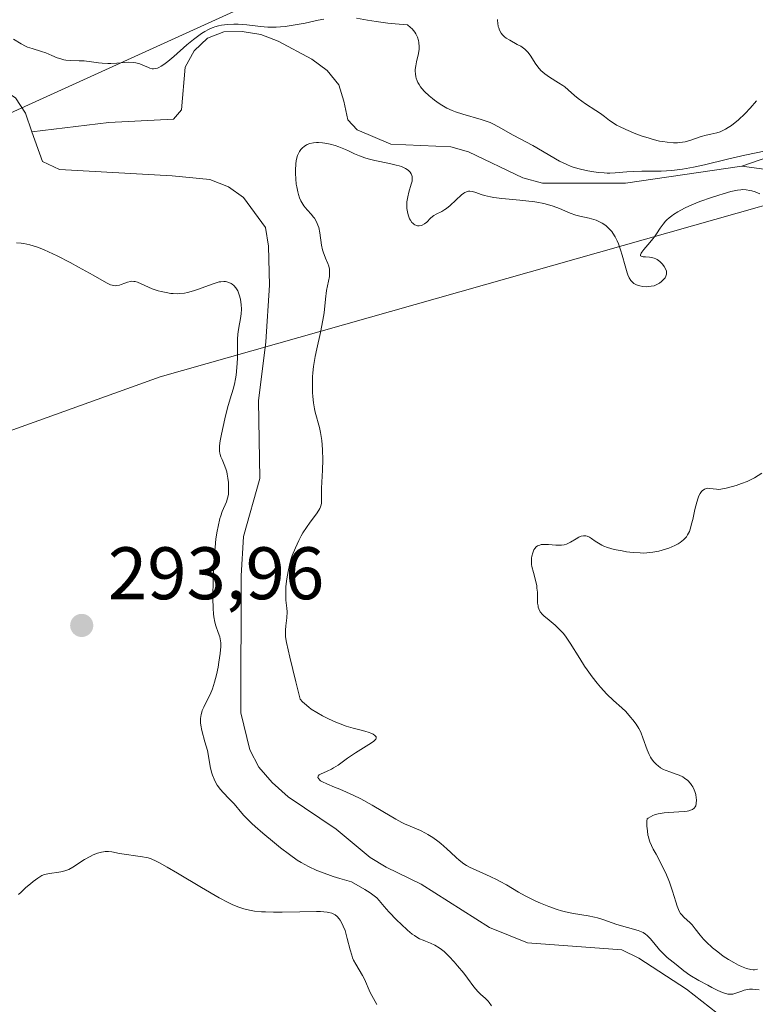
# Model space of a CAD drawing. Units: metres. Extents: x 625623 to 629129, y 4667096 to 4669471.
# Drawn here: x 626722 to 626821, y 4668297 to 4668429 of the extents above; entities that cross this region are included whole.
import ezdxf

# ---------------------------------------------------------------- set-up
doc = ezdxf.new("R2010")
doc.units = ezdxf.units.M
doc.header["$MEASUREMENT"] = 0
for name, color, linetype, lineweight in [('Corriente natural lineal', 142, 'Continuous', 13), ('Curva de nivel normal', 30, 'Continuous', 0), ('Espacio natural protegido', 121, 'Continuous', 13), ('Espacio natural protegido CxS', 121, 'Continuous', 0), ('Matorral CxS', 135, 'Continuous', 0), ('Pastizal CxS', 92, 'Continuous', 0), ('Punto de cota en terreno', 7, 'Continuous', 0), ('Rótulo de punto de cota en terreno', 7, 'Continuous', 0)]:
    doc.layers.add(name, color=color, linetype=linetype, lineweight=lineweight)
doc.styles.add('Style-Arial', font='txt')

# ---------------------------------------------------------------- blocks, each defined once
blk = doc.blocks.new('5PATER')
at = {"layer": 'Punto de cota en terreno', "linetype": 'Continuous', "lineweight": 0}
h = blk.add_hatch(color=51, dxfattribs=at)
edge = h.paths.add_edge_path()
edge.add_ellipse((0, 0), major_axis=(-0.11, -0.111), ratio=0.999422, start_angle=0, end_angle=360)

msp = doc.modelspace()

# ---------------------------------------------------------------- linework, layer by layer
at = {"layer": 'Corriente natural lineal', "color": 142, "linetype": 'Continuous', "lineweight": 13}
for points in [[(626819.0701, 4668409.4801, 292.5489), (626803.4201, 4668407.1901, 291.3322), (626792.2301, 4668407.1601, 289.6835), (626789.5701, 4668407.8801, 289.3905), (626782.2701, 4668411.3801, 289.2952), (626779.8601, 4668412.0801, 289.1761), (626771.7801, 4668412.4101, 289.0169), (626767.2301, 4668414.3501, 289.0764), (626765.9701, 4668415.7301, 288.9828), (626765.4601, 4668418.2101, 288.7754), (626764.7701, 4668420.4401, 288.7619), (626763.2101, 4668422.3701, 288.6061), (626761.1601, 4668423.8801, 289.6922), (626756.6001, 4668426.3001, 291.8795), (626754.2701, 4668427.1901, 291.8186), (626751.7601, 4668427.6101, 291.8639), (626749.2901, 4668427.5701, 292.9073), (626747.0701, 4668426.7201, 292.99), (626745.2801, 4668425.0101, 291.8805), (626744.0701, 4668422.8201, 290.6406), (626743.5601, 4668417.0601, 288.5756), (626742.4901, 4668415.7901, 288.5107), (626733.7901, 4668415.3401, 288.0459), (626723.4001, 4668414.0701, 286.9173)], [(626723.4001, 4668414.0701, 286.9173), (626722.5701, 4668416.5901, 287.1016), (626721.2001, 4668418.6801, 287.4892), (626719.4101, 4668419.8401, 287.6662), (626716.9701, 4668420.3701, 287.5538)], [(626815.7801, 4668295.3701, 289.9016), (626811.6401, 4668298.6001, 290.1954), (626805.1901, 4668302.7501, 290.0509), (626802.9101, 4668303.8801, 290.2053), (626790.2101, 4668304.8301, 288.6477), (626785.0701, 4668306.8801, 288.3497), (626775.8701, 4668312.7401, 288.2882), (626771.1401, 4668315.0101, 288.5109), (626769.0201, 4668316.3301, 288.4083), (626764.4401, 4668320.1301, 288.7894), (626757.9601, 4668324.5001, 288.0969), (626755.7901, 4668326.4101, 288.3242), (626754.0001, 4668328.5101, 288.2082), (626752.8001, 4668330.8201, 287.8305), (626751.5501, 4668335.8001, 288.1159), (626751.6001, 4668354.2901, 288.9805), (626751.9201, 4668359.5701, 289.0638), (626754.1201, 4668367.3801, 288.6425), (626753.9401, 4668377.8701, 289.0323), (626754.9601, 4668385.8001, 289.0054), (626755.4201, 4668393.4401, 288.1579), (626755.3201, 4668398.6801, 287.6426), (626754.9001, 4668401.2001, 287.6316), (626751.9201, 4668405.2301, 288.0513), (626749.9001, 4668406.6701, 288.3197), (626747.4101, 4668407.6801, 288.3262), (626742.3401, 4668408.1801, 287.7722), (626727.1401, 4668409.0001, 287.2622), (626724.8601, 4668410.0901, 287.1087), (626723.4001, 4668414.0701, 286.9173)], [(626827.1201, 4668412.2601, 291.3906), (626819.0701, 4668409.4801, 292.5489)], [(626824.0701, 4668408.7901, 291.2124), (626819.0701, 4668409.4801, 292.5489)]]:
    msp.add_polyline3d(points, dxfattribs=at)
at = {"layer": 'Curva de nivel normal', "color": 30, "linetype": 'Continuous', "lineweight": 0, "flags": 128}
for points, elevation in [([(626762.77, 4668429.2801), (626761.99, 4668429.1201), (626760.25, 4668428.7501), (626758.88, 4668428.4901), (626757.54, 4668428.2901), (626756.9, 4668428.2201), (626756.31, 4668428.1901), (626755.92, 4668428.1801), (626755.2, 4668428.2001), (626754.2, 4668428.2801), (626752.36, 4668428.5001), (626751.19, 4668428.5801), (626750.61, 4668428.5901), (626749.77, 4668428.5601), (626748.96, 4668428.4501), (626748.58, 4668428.3701), (626748.08, 4668428.2301), (626747.83, 4668428.1501), (626747.47, 4668428.0001), (626747.23, 4668427.8901), (626746.74, 4668427.6301), (626746.25, 4668427.3301), (626745.9, 4668427.0901), (626745.18, 4668426.5401), (626744.31, 4668425.8101), (626742.52, 4668424.2501), (626741.72, 4668423.5701), (626741.36, 4668423.3001), (626741.04, 4668423.0701), (626740.85, 4668422.9401), (626740.51, 4668422.7501), (626740.35, 4668422.6901), (626740.07, 4668422.6101), (626739.81, 4668422.5901), (626739.64, 4668422.6001), (626739.31, 4668422.6901), (626739.05, 4668422.7901), (626738.47, 4668423.0501), (626737.97, 4668423.2501), (626737.4, 4668423.3901), (626737.08, 4668423.4401), (626736.39, 4668423.4601), (626735.89, 4668423.4401), (626734.84, 4668423.3501), (626734.04, 4668423.3001), (626733.64, 4668423.2901), (626732.88, 4668423.3301), (626732.39, 4668423.3801), (626731.46, 4668423.5101), (626730.45, 4668423.6401), (626729.8, 4668423.6701), (626728.57, 4668423.7001), (626727.99, 4668423.7501), (626727.71, 4668423.8001), (626727.17, 4668423.9501), (626726.82, 4668424.0801), (626726.12, 4668424.3901), (626725.29, 4668424.7301), (626724.69, 4668424.9201), (626723.45, 4668425.3001), (626722.84, 4668425.5201), (626722.54, 4668425.6401), (626721.97, 4668425.9401), (626720.92, 4668426.5801)], 290), ([(626822.34, 4668411.5401), (626819.49, 4668410.9301), (626817.13, 4668410.4001), (626814.06, 4668409.6601), (626812.57, 4668409.3301), (626811.1, 4668409.0601), (626810.37, 4668408.9601), (626809.64, 4668408.8901), (626808.22, 4668408.8101), (626807.31, 4668408.7801), (626805.63, 4668408.7701), (626804.52, 4668408.7601), (626803.59, 4668408.7101), (626802.03, 4668408.5701), (626801.3, 4668408.5301), (626800.92, 4668408.5301), (626800.53, 4668408.5501), (626799.71, 4668408.6201), (626798.88, 4668408.7401), (626798.34, 4668408.8401), (626797.33, 4668409.0601), (626796.47, 4668409.2901), (626796.08, 4668409.4301), (626795.49, 4668409.6701), (626794.52, 4668410.1601), (626790.93, 4668412.2601), (626788.25, 4668413.6301), (626786.28, 4668414.7801), (626785.54, 4668415.1601), (626785.16, 4668415.3401), (626784.76, 4668415.4901), (626783.94, 4668415.7701), (626781.5, 4668416.4601), (626780.51, 4668416.7901), (626780.04, 4668416.9801), (626779.35, 4668417.3001), (626778.66, 4668417.6801), (626778.31, 4668417.9001), (626777.69, 4668418.3401), (626777.38, 4668418.5801), (626776.93, 4668418.9501), (626776.31, 4668419.5401), (626775.96, 4668419.9501), (626775.8, 4668420.1501), (626775.59, 4668420.4501), (626775.42, 4668420.7501), (626775.33, 4668420.9401), (626775.19, 4668421.3301), (626775.15, 4668421.5201), (626775.09, 4668421.8901), (626775.07, 4668422.2601), (626775.08, 4668422.5101), (626775.15, 4668422.9901), (626775.26, 4668423.5301), (626775.52, 4668424.6401), (626775.59, 4668425.2301), (626775.6, 4668425.5401), (626775.56, 4668426.1101), (626775.51, 4668426.4101), (626775.37, 4668426.8501), (626775.15, 4668427.3001), (626775.01, 4668427.5201), (626774.65, 4668427.9601), (626774.43, 4668428.1701), (626774.04, 4668428.4901), (626772.35, 4668428.6501), (626771.38, 4668428.7501), (626769.81, 4668428.9401), (626768.65, 4668429.1201), (626767.15, 4668429.4101)], 290), ([(626821.07, 4668418.2501), (626820.19, 4668417.2601), (626819.53, 4668416.5801), (626818.57, 4668415.6801), (626817.96, 4668415.1701), (626817.67, 4668414.9501), (626817.26, 4668414.6601), (626816.87, 4668414.4401), (626816.62, 4668414.3101), (626816.16, 4668414.1101), (626815.72, 4668413.9701), (626814.9, 4668413.7801), (626814.28, 4668413.6401), (626813.62, 4668413.4401), (626812.22, 4668412.9601), (626811.47, 4668412.7601), (626811.08, 4668412.6901), (626810.69, 4668412.6401), (626810.42, 4668412.6201), (626809.88, 4668412.6101), (626809.02, 4668412.6801), (626808.42, 4668412.7701), (626808, 4668412.8501), (626807.12, 4668413.0701), (626806.6, 4668413.2201), (626805.52, 4668413.5701), (626804.8, 4668413.8301), (626803.44, 4668414.3901), (626802.58, 4668414.8001), (626802.21, 4668415.0001), (626801.59, 4668415.3801), (626801.23, 4668415.6301), (626800.57, 4668416.1401), (626800.03, 4668416.5401), (626799.4, 4668416.9701), (626798, 4668417.8801), (626797.05, 4668418.5601), (626796.53, 4668418.9801), (626795.66, 4668419.7701), (626795.21, 4668420.1401), (626794.96, 4668420.3301), (626794.4, 4668420.7001), (626793.15, 4668421.4701), (626792.55, 4668421.8901), (626792.27, 4668422.1201), (626792.02, 4668422.3601), (626791.59, 4668422.8601), (626791.22, 4668423.3601), (626790.63, 4668424.2901), (626790.29, 4668424.7701), (626790.12, 4668424.9701), (626789.83, 4668425.2401), (626789.67, 4668425.3701), (626789.29, 4668425.6201), (626788.83, 4668425.8801), (626787.81, 4668426.4201), (626787.33, 4668426.7201), (626787.12, 4668426.8801), (626786.93, 4668427.0501), (626786.83, 4668427.1601), (626786.64, 4668427.4001), (626786.42, 4668427.8001), (626786.32, 4668428.0901), (626786.27, 4668428.3001), (626786.19, 4668428.7401), (626786.17, 4668429.0701), (626786.18, 4668429.2401)], 295), ([(626821.4, 4668298.4901), (626820.53, 4668298.5701), (626820.1, 4668298.5601), (626819.86, 4668298.5301), (626819.42, 4668298.4301), (626819.08, 4668298.3201), (626818.39, 4668298.0701), (626817.88, 4668297.9301), (626817.58, 4668297.9001), (626817.43, 4668297.9001), (626817.18, 4668297.9301), (626816.74, 4668298.0401), (626816.48, 4668298.1401), (626815.85, 4668298.4101), (626815.06, 4668298.8001), (626814.48, 4668299.1001), (626813.28, 4668299.7701), (626812.09, 4668300.4801), (626811.28, 4668301.0501), (626810.24, 4668301.9201), (626809.03, 4668302.8701), (626808.38, 4668303.4601), (626807.97, 4668303.9001), (626807.23, 4668304.8101), (626806.73, 4668305.4101), (626806.33, 4668305.8301), (626806.12, 4668305.9901), (626805.77, 4668306.2101), (626805.57, 4668306.3001), (626805.12, 4668306.4801), (626802.24, 4668307.3001), (626801.61, 4668307.5301), (626800.34, 4668307.9901), (626799.63, 4668308.2001), (626799.24, 4668308.2901), (626798.39, 4668308.4601), (626796.41, 4668308.7801), (626795.33, 4668309.0001), (626794.77, 4668309.1401), (626794.21, 4668309.3101), (626793.07, 4668309.7001), (626791.96, 4668310.1501), (626791.24, 4668310.4701), (626789.9, 4668311.1401), (626789, 4668311.6501), (626787.36, 4668312.6301), (626786.53, 4668313.1001), (626786.1, 4668313.3201), (626785.17, 4668313.7601), (626783.27, 4668314.6001), (626782.39, 4668315.0301), (626781.99, 4668315.2501), (626781.63, 4668315.4801), (626780.98, 4668315.9701), (626780.59, 4668316.3001), (626779.87, 4668316.9901), (626779.32, 4668317.5101), (626778.53, 4668318.2001), (626778.11, 4668318.5401), (626777.45, 4668319.0101), (626776.78, 4668319.4301), (626776.44, 4668319.6201), (626775.76, 4668319.9501), (626774.37, 4668320.5401), (626773.63, 4668320.8601), (626773.25, 4668321.0501), (626772.45, 4668321.4901), (626770.7, 4668322.5401), (626769.26, 4668323.3901), (626767.72, 4668324.2101), (626766.71, 4668324.7001), (626764.91, 4668325.5101), (626764.2, 4668325.8101), (626763.14, 4668326.2301), (626762.58, 4668326.5001), (626762.32, 4668326.6701), (626762.2, 4668326.7601), (626762.07, 4668326.9001), (626761.96, 4668327.1001), (626761.98, 4668327.3001), (626762.12, 4668327.4501), (626762.31, 4668327.5701), (626763.21, 4668327.9501), (626763.78, 4668328.2201), (626764.08, 4668328.3801), (626764.68, 4668328.7601), (626765.96, 4668329.7001), (626767.03, 4668330.4401), (626769.17, 4668331.7501), (626769.49, 4668331.9901), (626769.62, 4668332.1101), (626769.75, 4668332.2701), (626769.81, 4668332.4201), (626769.8, 4668332.5701), (626769.73, 4668332.6901), (626769.65, 4668332.7701), (626769.42, 4668332.9201), (626769.11, 4668333.0701), (626768.86, 4668333.1601), (626768.28, 4668333.3301), (626767.8, 4668333.4601), (626766.71, 4668333.7501), (626765.77, 4668334.0301), (626764.73, 4668334.4001), (626764.17, 4668334.6301), (626763.12, 4668335.1201), (626762.59, 4668335.4001), (626761.81, 4668335.8401), (626761.07, 4668336.3201), (626760.74, 4668336.5601), (626760.14, 4668337.0501), (626759.88, 4668337.3001), (626759.57, 4668337.6601), (626758.98, 4668339.9801), (626758.16, 4668343.3101), (626757.74, 4668345.2801), (626757.61, 4668346.0701), (626757.58, 4668346.4301), (626757.59, 4668346.9701), (626757.64, 4668347.5201), (626757.76, 4668348.6101), (626757.8, 4668349.4001), (626757.77, 4668349.9101), (626757.65, 4668351.0001), (626757.62, 4668351.6601), (626757.62, 4668352.0401), (626757.65, 4668352.7901), (626757.68, 4668353.2001), (626757.75, 4668353.8501), (626757.93, 4668354.8701), (626758.18, 4668355.9401), (626758.33, 4668356.4801), (626758.51, 4668357.0101), (626758.92, 4668358.0501), (626759.38, 4668359.0301), (626759.71, 4668359.6501), (626759.94, 4668360.0501), (626760.4, 4668360.7701), (626760.9, 4668361.4801), (626761.78, 4668362.6301), (626762.1, 4668363.1101), (626762.22, 4668363.3401), (626762.31, 4668363.5601), (626762.36, 4668363.7101), (626762.42, 4668364.0201), (626762.44, 4668364.3601), (626762.46, 4668366.1001), (626762.56, 4668368.5201), (626762.6, 4668369.9001), (626762.58, 4668371.2601), (626762.54, 4668371.9001), (626762.48, 4668372.5001), (626762.3, 4668373.6001), (626762.15, 4668374.2601), (626761.61, 4668376.3401), (626761.52, 4668376.7701), (626761.37, 4668377.6001), (626761.28, 4668378.4201), (626761.24, 4668378.9601), (626761.21, 4668380.0201), (626761.24, 4668381.0801), (626761.28, 4668381.6201), (626761.38, 4668382.4601), (626761.61, 4668383.8401), (626761.83, 4668384.8701), (626762.32, 4668387.0701), (626762.64, 4668388.7001), (626762.78, 4668389.7201), (626762.97, 4668391.5501), (626763.11, 4668392.7201), (626763.5, 4668394.6101), (626763.54, 4668395.1601), (626763.52, 4668395.4301), (626763.5, 4668395.6101), (626763.42, 4668395.9801), (626763.3, 4668396.3401), (626763, 4668397.0801), (626762.68, 4668397.9201), (626762.59, 4668398.2101), (626762.46, 4668398.8001), (626762.21, 4668400.5001), (626762.06, 4668401.1901), (626761.96, 4668401.5101), (626761.77, 4668401.9801), (626761.5, 4668402.4401), (626761.34, 4668402.6601), (626761.09, 4668402.9501), (626760.51, 4668403.5701), (626760.06, 4668404.1301), (626759.78, 4668404.5701), (626759.65, 4668404.8101), (626759.47, 4668405.2201), (626759.32, 4668405.6701), (626759.24, 4668405.9901), (626759.1, 4668406.6701), (626759.04, 4668407.0301), (626758.97, 4668407.7501), (626758.93, 4668408.4601), (626758.93, 4668408.9201), (626758.98, 4668409.7601), (626759.04, 4668410.1801), (626759.09, 4668410.4301), (626759.21, 4668410.8801), (626759.29, 4668411.0801), (626759.46, 4668411.4401), (626759.67, 4668411.7301), (626759.82, 4668411.9001), (626760.17, 4668412.1801), (626760.38, 4668412.3101), (626760.53, 4668412.3901), (626760.85, 4668412.5101), (626761.38, 4668412.6301), (626761.75, 4668412.6601), (626762.02, 4668412.6601), (626762.58, 4668412.6201), (626762.91, 4668412.5801), (626763.6, 4668412.4301), (626764.3, 4668412.2301), (626764.76, 4668412.0701), (626765.66, 4668411.7201), (626766.08, 4668411.5301), (626766.91, 4668411.1401), (626767.56, 4668410.8501), (626768.3, 4668410.5801), (626768.72, 4668410.4501), (626769.64, 4668410.2301), (626771.61, 4668409.8201), (626772.5, 4668409.6201), (626772.89, 4668409.5101), (626773.22, 4668409.4001), (626773.75, 4668409.1701), (626774.12, 4668408.9201), (626774.3, 4668408.7501), (626774.39, 4668408.6401), (626774.53, 4668408.4101), (626774.62, 4668408.2001), (626774.65, 4668408.0801), (626774.67, 4668407.9101), (626774.66, 4668407.6101), (626774.64, 4668407.4401), (626774.54, 4668407.0401), (626774.22, 4668405.9701), (626774.06, 4668405.3401), (626773.95, 4668404.6701), (626773.93, 4668404.3301), (626773.94, 4668403.9901), (626773.95, 4668403.7601), (626774.02, 4668403.3101), (626774.12, 4668402.8901), (626774.31, 4668402.3901), (626774.43, 4668402.1701), (626774.62, 4668401.8901), (626774.73, 4668401.7701), (626774.9, 4668401.6301), (626775.01, 4668401.5601), (626775.25, 4668401.4701), (626775.37, 4668401.4401), (626775.62, 4668401.4401), (626775.87, 4668401.4801), (626776.02, 4668401.5301), (626776.32, 4668401.6801), (626776.62, 4668401.9001), (626777.14, 4668402.4401), (626777.41, 4668402.6901), (626777.56, 4668402.8101), (626777.88, 4668403.0001), (626778.64, 4668403.3701), (626779.07, 4668403.6201), (626779.29, 4668403.7701), (626779.76, 4668404.1501), (626781.31, 4668405.6001), (626781.62, 4668405.8401), (626781.76, 4668405.9301), (626781.97, 4668406.0201), (626782.07, 4668406.0501), (626782.27, 4668406.0901), (626782.43, 4668406.0901), (626782.79, 4668406.0301), (626783.22, 4668405.9001), (626783.95, 4668405.6501), (626784.4, 4668405.5201), (626785.21, 4668405.3301), (626785.68, 4668405.2401), (626786.75, 4668405.1001), (626789.17, 4668404.8901), (626790.36, 4668404.7701), (626790.92, 4668404.7001), (626791.44, 4668404.6201), (626792.39, 4668404.4301), (626793.2, 4668404.2201), (626793.68, 4668404.0701), (626794.5, 4668403.7601), (626795.96, 4668403.1301), (626796.7, 4668402.8801), (626797.27, 4668402.7401), (626798.51, 4668402.4701), (626799.14, 4668402.3001), (626799.44, 4668402.1901), (626799.72, 4668402.0701), (626800.26, 4668401.7901), (626800.74, 4668401.4601), (626801.03, 4668401.2101), (626801.21, 4668401.0301), (626801.55, 4668400.6501), (626801.72, 4668400.4201), (626802.03, 4668399.9401), (626802.3, 4668399.4101), (626802.46, 4668399.0201), (626802.75, 4668398.1801), (626802.96, 4668397.4701), (626803.34, 4668396.0201), (626803.62, 4668395.0801), (626803.72, 4668394.8301), (626803.92, 4668394.4101), (626804.12, 4668394.0801), (626804.26, 4668393.9201), (626804.55, 4668393.6601), (626804.89, 4668393.4601), (626805.14, 4668393.3701), (626805.32, 4668393.3201), (626805.73, 4668393.2601), (626806.21, 4668393.2301), (626806.47, 4668393.2401), (626806.87, 4668393.2801), (626807.26, 4668393.3601), (626807.45, 4668393.4301), (626807.63, 4668393.5101), (626807.97, 4668393.7001), (626808.28, 4668393.9301), (626808.45, 4668394.1001), (626808.74, 4668394.4401), (626808.86, 4668394.6601), (626808.9, 4668394.7701), (626808.94, 4668394.9301), (626808.94, 4668395.1901), (626808.92, 4668395.3301), (626808.8, 4668395.6301), (626808.64, 4668395.9301), (626808.54, 4668396.0801), (626808.36, 4668396.3101), (626808.04, 4668396.6301), (626807.69, 4668396.8901), (626807.49, 4668397.0001), (626807.29, 4668397.0801), (626806.89, 4668397.1701), (626806.62, 4668397.2001), (626806.12, 4668397.2301), (626805.81, 4668397.2401), (626805.53, 4668397.3201), (626805.45, 4668397.3901), (626805.42, 4668397.5401), (626805.51, 4668397.7601), (626805.61, 4668397.9001), (626805.89, 4668398.2601), (626806.68, 4668399.1601), (626807.11, 4668399.6901), (626807.32, 4668399.9601), (626807.57, 4668400.3401), (626808.06, 4668401.1001), (626808.47, 4668401.6701), (626808.8, 4668402.0501), (626808.98, 4668402.2401), (626809.29, 4668402.5201), (626809.64, 4668402.7901), (626809.89, 4668402.9601), (626810.45, 4668403.3101), (626811.38, 4668403.8001), (626812.04, 4668404.1201), (626813.43, 4668404.7001), (626814.99, 4668405.2601), (626815.97, 4668405.5801), (626816.58, 4668405.7601), (626817.62, 4668406.0501), (626818.49, 4668406.2301), (626818.94, 4668406.2901), (626819.2, 4668406.3001), (626819.68, 4668406.2701), (626820.18, 4668406.1801), (626820.44, 4668406.1201), (626820.86, 4668405.9901), (626821.52, 4668405.7401)], 290), ([(626721.34, 4668399.1301), (626721.99, 4668399.0901), (626722.35, 4668399.0401), (626723.15, 4668398.8601), (626723.59, 4668398.7401), (626724.3, 4668398.4901), (626725.09, 4668398.1801), (626725.64, 4668397.9301), (626726.8, 4668397.3901), (626728.56, 4668396.4801), (626729.7, 4668395.8701), (626731.66, 4668394.7601), (626733.47, 4668393.7401), (626734.01, 4668393.4901), (626734.23, 4668393.4201), (626734.36, 4668393.3901), (626734.62, 4668393.3601), (626734.81, 4668393.3701), (626735.2, 4668393.4401), (626735.46, 4668393.5101), (626735.96, 4668393.6901), (626736.3, 4668393.8201), (626736.7, 4668393.9201), (626736.89, 4668393.9501), (626737.17, 4668393.9401), (626737.32, 4668393.9201), (626737.64, 4668393.8401), (626739.64, 4668392.9601), (626740.43, 4668392.6901), (626740.85, 4668392.5801), (626741.49, 4668392.4301), (626742.13, 4668392.3301), (626742.44, 4668392.3001), (626743.06, 4668392.2801), (626743.36, 4668392.2901), (626743.96, 4668392.3601), (626744.37, 4668392.4301), (626745.21, 4668392.6601), (626745.88, 4668392.8901), (626747.22, 4668393.4001), (626748.12, 4668393.7201), (626748.63, 4668393.8601), (626748.86, 4668393.9001), (626749.26, 4668393.9301), (626749.51, 4668393.9101), (626749.67, 4668393.8801), (626749.97, 4668393.7901), (626750.26, 4668393.6501), (626750.41, 4668393.5601), (626750.62, 4668393.3901), (626750.9, 4668393.0701), (626751.15, 4668392.6601), (626751.26, 4668392.4201), (626751.36, 4668392.1501), (626751.51, 4668391.5501), (626751.58, 4668391.1201), (626751.61, 4668390.8201), (626751.64, 4668390.2201), (626751.62, 4668389.5601), (626751.54, 4668388.9401), (626751.3, 4668387.7501), (626751.19, 4668387.1401), (626751.15, 4668386.8201), (626751.11, 4668386.1501), (626751.11, 4668383.5301), (626751.04, 4668382.3301), (626750.92, 4668381.2901), (626750.84, 4668380.7901), (626750.7, 4668380.0801), (626750.53, 4668379.4201), (626750.12, 4668378.1001), (626749.77, 4668376.9001), (626749.4, 4668375.4101), (626748.96, 4668373.3401), (626748.8, 4668372.4701), (626748.71, 4668371.7901), (626748.7, 4668371.5101), (626748.7, 4668371.0501), (626748.74, 4668370.7901), (626748.78, 4668370.6301), (626748.88, 4668370.3201), (626749.05, 4668369.9301), (626749.43, 4668369.0501), (626749.61, 4668368.5501), (626749.68, 4668368.2801), (626749.74, 4668367.9901), (626749.83, 4668367.4101), (626749.89, 4668366.8301), (626749.91, 4668365.7801), (626749.89, 4668365.2601), (626749.86, 4668365.0401), (626749.79, 4668364.7401), (626749.63, 4668364.2601), (626749.07, 4668362.9501), (626748.86, 4668362.3401), (626748.75, 4668361.9901), (626748.5, 4668360.9301), (626748.38, 4668360.3101), (626748.22, 4668359.2701), (626748.09, 4668358.0901), (626748.03, 4668357.4401), (626747.9, 4668355.3201), (626747.85, 4668353.8701), (626747.81, 4668351.2601), (626747.84, 4668349.8501), (626747.89, 4668349.1401), (626747.93, 4668348.7301), (626748.07, 4668348.0401), (626748.21, 4668347.5501), (626748.51, 4668346.6401), (626748.72, 4668346.0301), (626748.84, 4668345.5201), (626748.87, 4668345.2401), (626748.88, 4668344.7701), (626748.8, 4668343.8101), (626748.62, 4668342.6301), (626748.5, 4668341.9701), (626748.28, 4668340.9401), (626748.03, 4668339.9501), (626747.89, 4668339.4901), (626747.74, 4668339.0601), (626747.44, 4668338.3001), (626747.23, 4668337.8601), (626746.58, 4668336.5601), (626746.38, 4668336.1201), (626746.3, 4668335.9001), (626746.21, 4668335.5701), (626746.13, 4668335.0401), (626746.13, 4668334.4701), (626746.16, 4668334.1501), (626746.3, 4668333.4501), (626746.74, 4668331.9001), (626747.06, 4668330.7201), (626747.22, 4668329.9701), (626747.46, 4668328.6001), (626747.59, 4668327.9901), (626747.66, 4668327.6901), (626747.75, 4668327.4101), (626747.96, 4668326.8801), (626748.21, 4668326.3901), (626748.4, 4668326.0701), (626748.83, 4668325.4801), (626749.2, 4668325.0601), (626750, 4668324.2301), (626750.61, 4668323.5801), (626750.88, 4668323.2701), (626751.46, 4668322.5801), (626751.99, 4668321.9901), (626752.65, 4668321.3001), (626753.06, 4668320.9101), (626753.51, 4668320.4901), (626754.54, 4668319.5801), (626756.1, 4668318.2801), (626756.91, 4668317.6401), (626758.11, 4668316.7301), (626759.17, 4668315.9801), (626759.72, 4668315.6301), (626760.67, 4668315.1101), (626761.8, 4668314.5901), (626762.46, 4668314.3301), (626764.01, 4668313.7801), (626764.93, 4668313.4901), (626766.49, 4668313.0301), (626768.29, 4668312.0201), (626769.02, 4668311.5601), (626769.37, 4668311.3101), (626769.56, 4668311.1601), (626769.88, 4668310.8801), (626770.2, 4668310.5301), (626770.88, 4668309.7401), (626771.51, 4668309.0201), (626772.59, 4668307.8901), (626773.17, 4668307.3201), (626774.02, 4668306.5501), (626774.68, 4668306.0101), (626774.99, 4668305.7901), (626775.44, 4668305.5001), (626775.66, 4668305.3801), (626776.12, 4668305.1701), (626776.44, 4668305.0401), (626777.14, 4668304.7801), (626777.7, 4668304.5201), (626778.31, 4668304.1501), (626778.63, 4668303.9201), (626778.97, 4668303.6401), (626779.65, 4668302.9901), (626780.34, 4668302.2601), (626780.79, 4668301.7401), (626781.6, 4668300.7301), (626782.12, 4668300.0501), (626782.96, 4668298.9001), (626783.5, 4668298.2501), (626783.85, 4668297.9101), (626784.55, 4668297.3101), (626784.88, 4668296.9801), (626785.04, 4668296.7901), (626785.36, 4668296.3501)], 290), ([(626821.21, 4668301.2601), (626820.81, 4668301.1901), (626820.62, 4668301.1901), (626820.31, 4668301.2201), (626819.72, 4668301.3801), (626819.04, 4668301.6501), (626818.64, 4668301.8301), (626818, 4668302.1601), (626817.3, 4668302.5601), (626816.94, 4668302.7901), (626816.57, 4668303.0401), (626815.84, 4668303.5901), (626815.13, 4668304.1701), (626814.27, 4668304.9601), (626813.9, 4668305.3301), (626813.45, 4668305.8501), (626812.78, 4668306.7201), (626812.38, 4668307.2301), (626812.12, 4668307.5101), (626811.26, 4668308.2701), (626810.98, 4668308.5901), (626810.84, 4668308.7701), (626810.65, 4668309.1101), (626810.37, 4668309.7701), (626810.17, 4668310.3601), (626809.73, 4668311.7801), (626809.32, 4668312.9801), (626808.82, 4668314.2001), (626808.46, 4668314.9801), (626807.75, 4668316.3801), (626807.54, 4668316.7601), (626807.15, 4668317.4501), (626806.9, 4668317.9401), (626806.69, 4668318.4401), (626806.6, 4668318.7001), (626806.49, 4668319.0901), (626806.43, 4668319.3501), (626806.35, 4668319.9101), (626806.3, 4668320.5601), (626806.3, 4668321.2001), (626806.33, 4668321.5101), (626806.46, 4668321.6201), (626806.76, 4668321.8101), (626807.09, 4668321.9601), (626807.32, 4668322.0501), (626807.83, 4668322.1901), (626808.64, 4668322.3201), (626809.19, 4668322.3801), (626811.3, 4668322.5001), (626811.71, 4668322.5501), (626811.94, 4668322.6001), (626812.31, 4668322.7301), (626812.45, 4668322.8001), (626812.67, 4668322.9701), (626812.81, 4668323.1601), (626812.87, 4668323.3001), (626812.94, 4668323.6101), (626812.97, 4668324.1101), (626812.95, 4668324.3801), (626812.88, 4668324.8001), (626812.75, 4668325.2301), (626812.66, 4668325.4401), (626812.46, 4668325.8301), (626812.35, 4668326.0201), (626812.15, 4668326.2901), (626811.79, 4668326.6801), (626811.37, 4668327.0201), (626811.14, 4668327.1701), (626810.62, 4668327.4201), (626810.25, 4668327.5601), (626809.51, 4668327.8101), (626808.75, 4668328.0801), (626808.52, 4668328.1801), (626808.13, 4668328.4001), (626807.79, 4668328.6501), (626807.59, 4668328.8301), (626807.23, 4668329.2001), (626806.92, 4668329.6001), (626806.78, 4668329.8201), (626806.58, 4668330.1801), (626806.31, 4668330.8201), (626805.76, 4668332.4601), (626805.51, 4668333.0601), (626805.37, 4668333.3701), (626805.2, 4668333.6801), (626804.83, 4668334.2801), (626804.4, 4668334.8701), (626804.09, 4668335.2501), (626803.43, 4668335.9701), (626802.91, 4668336.4701), (626801.79, 4668337.4601), (626800.88, 4668338.3301), (626800.02, 4668339.2701), (626799.57, 4668339.8101), (626798.9, 4668340.6701), (626798.22, 4668341.6101), (626797.89, 4668342.1101), (626797.24, 4668343.1401), (626795.97, 4668345.1901), (626795.33, 4668346.1201), (626795.01, 4668346.5301), (626794.79, 4668346.7801), (626794.35, 4668347.2401), (626793.92, 4668347.6401), (626793.12, 4668348.2901), (626792.39, 4668348.9001), (626792.2, 4668349.0801), (626791.92, 4668349.4401), (626791.74, 4668349.8101), (626791.66, 4668350.0601), (626791.62, 4668350.2301), (626791.57, 4668350.6001), (626791.55, 4668351.0501), (626791.53, 4668352.0601), (626791.48, 4668352.6201), (626791.44, 4668352.9101), (626791.32, 4668353.5101), (626790.99, 4668354.7201), (626790.8, 4668355.5401), (626790.76, 4668355.7901), (626790.73, 4668356.2501), (626790.75, 4668356.6601), (626790.79, 4668356.9101), (626790.9, 4668357.3701), (626791.06, 4668357.7801), (626791.17, 4668357.9601), (626791.38, 4668358.1901), (626791.56, 4668358.3101), (626791.67, 4668358.3601), (626791.85, 4668358.4201), (626792.05, 4668358.4701), (626792.52, 4668358.5001), (626793.03, 4668358.4901), (626794.03, 4668358.4201), (626794.56, 4668358.3901), (626794.8, 4668358.4001), (626795.13, 4668358.4401), (626795.45, 4668358.5401), (626795.62, 4668358.6101), (626795.98, 4668358.8001), (626796.74, 4668359.2701), (626797.11, 4668359.4701), (626797.29, 4668359.5501), (626797.45, 4668359.6101), (626797.76, 4668359.6701), (626798.05, 4668359.6501), (626798.22, 4668359.6101), (626798.56, 4668359.4701), (626798.81, 4668359.3201), (626799.32, 4668358.9401), (626799.76, 4668358.6501), (626800.22, 4668358.4001), (626800.5, 4668358.2801), (626800.98, 4668358.1001), (626801.9, 4668357.8401), (626802.94, 4668357.6201), (626803.53, 4668357.5201), (626804.45, 4668357.4101), (626805.37, 4668357.3501), (626805.83, 4668357.3401), (626806.27, 4668357.3601), (626807.11, 4668357.4401), (626807.88, 4668357.5901), (626808.36, 4668357.7101), (626809.23, 4668357.9901), (626810.04, 4668358.3401), (626810.5, 4668358.5801), (626810.77, 4668358.7501), (626811.24, 4668359.1101), (626811.5, 4668359.3801), (626811.62, 4668359.5301), (626811.78, 4668359.7801), (626812.01, 4668360.2501), (626812.22, 4668360.8801), (626812.32, 4668361.2601), (626812.46, 4668361.8501), (626812.76, 4668363.1901), (626813.01, 4668364.1801), (626813.2, 4668364.7701), (626813.31, 4668365.0301), (626813.47, 4668365.3701), (626813.65, 4668365.6301), (626813.78, 4668365.7601), (626813.86, 4668365.8301), (626814.04, 4668365.9401), (626814.18, 4668366.0001), (626814.46, 4668366.0601), (626814.73, 4668366.0501), (626815.24, 4668365.9801), (626815.68, 4668365.9301), (626815.9, 4668365.9201), (626816.25, 4668365.9501), (626816.96, 4668366.0901), (626817.82, 4668366.3101), (626818.31, 4668366.4501), (626819.06, 4668366.7001), (626819.8, 4668366.9901), (626820.15, 4668367.1401), (626820.77, 4668367.4701), (626821.8, 4668368.1001)], 295), ([(626721.63, 4668311.3201), (626721.97, 4668311.6601), (626722.62, 4668312.2701), (626723.22, 4668312.7801), (626723.58, 4668313.0701), (626724.22, 4668313.5401), (626724.77, 4668313.8801), (626725.1, 4668314.0201), (626725.32, 4668314.0901), (626725.81, 4668314.1801), (626726.1, 4668314.2101), (626726.76, 4668314.2901), (626727.3, 4668314.3701), (626727.86, 4668314.5101), (626728.13, 4668314.6101), (626728.4, 4668314.7201), (626728.93, 4668315.0001), (626730.52, 4668316.0401), (626731.29, 4668316.4701), (626731.68, 4668316.6601), (626732.25, 4668316.8901), (626732.79, 4668317.0501), (626733.05, 4668317.1001), (626733.29, 4668317.1301), (626733.74, 4668317.1301), (626734.19, 4668317.0701), (626735.23, 4668316.8701), (626738.31, 4668316.4301), (626738.83, 4668316.3201), (626739.09, 4668316.2601), (626739.49, 4668316.1301), (626740.18, 4668315.8301), (626740.6, 4668315.6101), (626741.65, 4668315.0401), (626743.02, 4668314.2301), (626746.29, 4668312.2701), (626748.66, 4668310.8901), (626749.85, 4668310.2601), (626750.39, 4668309.9901), (626751.18, 4668309.6701), (626751.96, 4668309.4101), (626752.35, 4668309.3001), (626752.97, 4668309.1801), (626753.41, 4668309.1101), (626754.36, 4668309.0101), (626754.88, 4668308.9801), (626755.99, 4668308.9501), (626757.16, 4668308.9501), (626759.5, 4668309.0001), (626761.75, 4668309.0401), (626762.32, 4668309.0301), (626763.21, 4668308.9601), (626763.44, 4668308.9201), (626763.82, 4668308.8301), (626764.11, 4668308.7001), (626764.28, 4668308.6001), (626764.56, 4668308.3501), (626764.82, 4668308.0401), (626764.94, 4668307.8701), (626765.12, 4668307.5701), (626765.38, 4668307.0601), (626765.61, 4668306.4701), (626765.72, 4668306.1401), (626765.92, 4668305.4201), (626766.3, 4668303.8901), (626766.51, 4668303.1601), (626766.63, 4668302.8201), (626766.76, 4668302.5101), (626767.05, 4668301.9301), (626767.96, 4668300.4201), (626768.23, 4668299.9101), (626769.01, 4668298.1501), (626769.88, 4668296.5201)], 295)]:
    msp.add_lwpolyline(points, dxfattribs=dict(at, elevation=elevation))
at = {"layer": 'Espacio natural protegido', "color": 121, "linetype": 'Continuous', "lineweight": 13, "flags": 128}
msp.add_lwpolyline([(625650.2245, 4667880.1658), (625827.2759, 4667942.0854), (626022.3562, 4668052.5021), (626133.9964, 4668116.3003), (626172.0363, 4668133.4698), (626180.6265, 4668146.9695), (626190.4365, 4668158.0093), (626199.0266, 4668169.0492), (626220.097, 4668201.0588), (626219.487, 4668202.2088), (626229.3071, 4668213.2486), (626267.3369, 4668218.148), (626300.4667, 4668226.7376), (626311.5069, 4668237.7773), (626328.687, 4668259.867), (626344.6371, 4668277.0467), (626409.6668, 4668286.8558), (626436.6567, 4668290.5354), (626539.7165, 4668332.2438), (626642.7766, 4668381.3221), (626791.2364, 4668448.7998), (626879.5662, 4668479.4684)], dxfattribs=at)
at = {"layer": 'Espacio natural protegido CxS', "color": 121, "linetype": 'Continuous', "lineweight": 0, "flags": 128}
msp.add_lwpolyline([(627060.8246, 4667121.2991), (625664.19, 4667096.08), (625650.2245, 4667880.1658), (625827.2759, 4667942.0854), (626022.3562, 4668052.5021), (626133.9964, 4668116.3003), (626172.0363, 4668133.4698), (626180.6265, 4668146.9695), (626190.4365, 4668158.0093), (626199.0266, 4668169.0492), (626220.097, 4668201.0588), (626219.487, 4668202.2088), (626229.3071, 4668213.2486), (626267.3369, 4668218.148), (626300.4667, 4668226.7376), (626311.5069, 4668237.7773), (626328.687, 4668259.867), (626344.6371, 4668277.0467), (626409.6668, 4668286.8558), (626436.6567, 4668290.5354), (626539.7165, 4668332.2438), (626642.7766, 4668381.3221), (626791.2364, 4668448.7998), (626879.5662, 4668479.4684)], dxfattribs=at)
at = {"layer": 'Matorral CxS', "color": 135, "linetype": 'Continuous', "lineweight": 0}
for points in [[(627117.7169, 4668310.0819, 305.1781), (627107.1009, 4668362.3173, 303.0338), (627103.3643, 4668403.4405, 303.8998), (627105.8563, 4668445.8089, 302.9927), (627105.0311, 4668458.2553, 302.5093), (627098.1673, 4668465.9823, 301.9394), (627096.5653, 4668467.7853, 301.8234), (627067.9905, 4668472.0207, 301.1264), (627040.4757, 4668464.6093, 300.2251), (626966.4165, 4668443.9355, 297.0718), (626902.5505, 4668426.9813, 293.5729), (626740.7199, 4668381.0671, 291.8253), (626627.7047, 4668340.4243, 296.5692), (626556.3755, 4668313.8215, 298.9186)], [(626902.5505, 4668426.9813, 293.5729), (626740.7199, 4668381.0671, 291.8253), (626627.7047, 4668340.4243, 296.5692), (626556.3755, 4668313.8215, 298.9186), (626553.2657, 4668325.4569, 298.7298), (626549.2395, 4668323.6675, 298.7981), (626535.1481, 4668317.4043, 298.9048), (626509.9845, 4668301.2999, 298.5889), (626481.8019, 4668280.1627, 297.9764), (626477.7755, 4668270.0977, 297.8806), (626480.5425, 4668261.7965, 297.8212), (626422.6159, 4668221.4055, 296.8522), (626388.1211, 4668194.7925, 296.0182), (626323.5987, 4668140.3725, 295.3083), (626231.1737, 4668078.9969, 292.9773), (626172.6343, 4668045.3503, 291.9017), (626071.7449, 4667950.6433, 292.2975), (625973.9231, 4667891.9337, 295.0595)]]:
    msp.add_polyline3d(points, dxfattribs=at)
at = {"layer": 'Pastizal CxS', "color": 92, "linetype": 'Continuous', "lineweight": 0}
for points in [[(627117.7169, 4668310.0819, 305.1781), (627107.1009, 4668362.3173, 303.0338), (627103.3643, 4668403.4405, 303.8998), (627105.8563, 4668445.8089, 302.9927), (627105.0311, 4668458.2553, 302.5093), (627098.1673, 4668465.9823, 301.9394), (627096.5653, 4668467.7853, 301.8234), (627067.9905, 4668472.0207, 301.1264), (627040.4757, 4668464.6093, 300.2251), (626966.4165, 4668443.9355, 297.0718), (626902.5505, 4668426.9813, 293.5729), (626740.7199, 4668381.0671, 291.8253), (626627.7047, 4668340.4243, 296.5692), (626556.3755, 4668313.8215, 298.9186)], [(626627.7047, 4668340.4243, 296.5692), (626740.7199, 4668381.0671, 291.8253), (626902.5505, 4668426.9813, 293.5729)]]:
    msp.add_polyline3d(points, dxfattribs=at)

# ---------------------------------------------------------------- block references
at = {"layer": 'Punto de cota en terreno', "color": 7, "linetype": 'Continuous', "lineweight": 0, "xscale": 10, "yscale": 10, "zscale": 10}
msp.add_blockref('5PATER', (626730.13, 4668347.59, 293.96), dxfattribs=at)

# ---------------------------------------------------------------- texts
at = {"layer": 'Rótulo de punto de cota en terreno', "color": 7, "linetype": 'Continuous', "lineweight": 0, "style": 'Style-Arial'}
msp.add_text('293,96', height=7, dxfattribs=at).set_placement((626733.6578, 4668351.1178))

doc.saveas('drawing.dxf')
